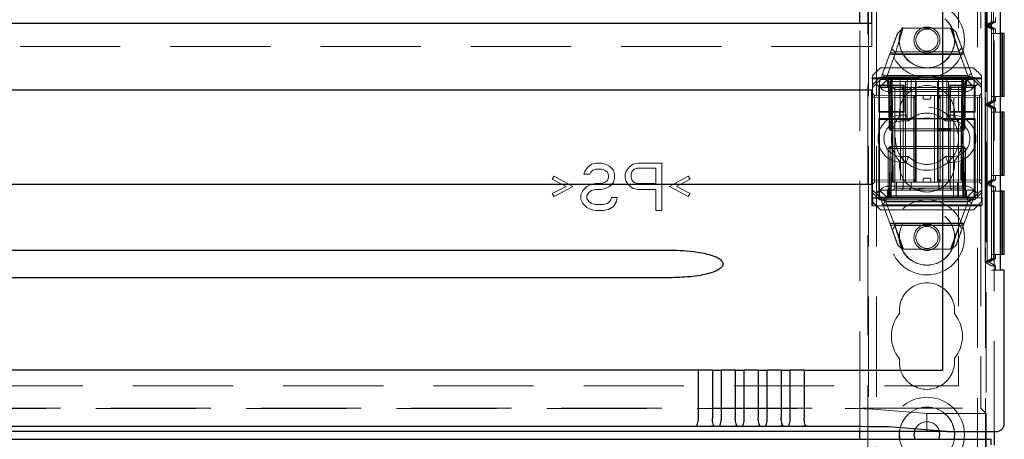
# Model space of a CAD drawing. Units: millimetres. Extents: x 11 to 205, y 5 to 292.
# Drawn here: x 88 to 101, y 141 to 146 of the extents above; entities that cross this region are included whole.
import ezdxf

# ---------------------------------------------------------------- set-up
doc = ezdxf.new("R2010")
doc.units = ezdxf.units.MM
doc.linetypes.add('HIDDEN', pattern=[1.905, 1.27, -0.635])

msp = doc.modelspace()

# ---------------------------------------------------------------- linework, layer by layer
at = {"color": 7, "linetype": 'HIDDEN', "lineweight": 18}
for p, q in [((99.03, 111.23), (99.03, 231.23)), ((99.13, 111.23), (99.13, 231.23)), ((100.41, 231.23), (100.41, 111.23)), ((100.51, 231.23), (100.51, 111.23)), ((100.62, 186.23), (100.62, 141.27)), ((100.17, 157.175), (100.17, 145.75)), ((100.452, 157.175), (100.452, 145.75)), ((100.589, 154.515), (100.589, 143.315)), ((100.589, 154.461), (100.589, 143.369)), ((100.509, 146.415), (100.509, 147.415)), ((100.535, 146.415), (100.535, 147.415)), ((100.59, 147.369), (100.59, 146.461)), ((100.614, 147.369), (100.614, 146.461)), ((100.615, 147.369), (100.615, 146.461)), ((99.02, 132.965), (99.02, 146.995)), ((100.52, 146.845), (100.52, 141.5)), ((98.92, 141.27), (98.92, 146.44)), ((99.07, 146.15), (99.07, 146.44)), ((100.59, 146.461), (100.509, 146.415)), ((100.535, 146.415), (100.509, 146.415)), ((100.509, 146.415), (100.59, 146.369)), ((100.509, 145.415), (100.509, 146.415)), ((100.614, 146.461), (100.535, 146.415)), ((100.615, 146.461), (100.535, 146.415)), ((100.535, 146.415), (100.614, 146.369)), ((100.56, 146.415), (100.535, 146.415)), ((100.535, 146.415), (100.615, 146.369)), ((100.535, 145.415), (100.535, 146.415)), ((100.64, 146.461), (100.56, 146.415)), ((100.56, 146.415), (100.64, 146.369)), ((100.614, 146.461), (100.59, 146.461)), ((100.64, 146.461), (100.615, 146.461)), ((100.64, 146.461), (100.64, 146.515)), ((99.396, 146.312), (99.466, 146.38)), ((99.466, 146.38), (100.082, 146.38)), ((100.067, 146.38), (100.175, 146.088)), ((100.082, 146.38), (100.137, 146.334)), ((100.59, 146.369), (100.59, 145.461)), ((100.614, 146.369), (100.59, 146.369)), ((100.59, 146.315), (100.59, 145.515)), ((100.59, 146.315), (100.699, 146.315)), ((100.614, 146.369), (100.614, 145.461)), ((100.614, 145.515), (100.614, 146.315)), ((100.64, 146.369), (100.615, 146.369)), ((100.615, 146.369), (100.615, 145.461)), ((100.615, 146.315), (100.615, 145.515)), ((100.64, 146.315), (100.64, 146.369)), ((99.07, 146.15), (77.47, 146.15)), ((99.18, 145.73), (99.305, 146.068)), ((99.376, 146.079), (99.269, 145.79)), ((100.24, 146.055), (99.301, 146.055)), ((99.305, 146.068), (99.376, 146.079)), ((99.363, 146.08), (99.325, 146.121)), ((100.183, 146.048), (99.349, 146.048)), ((100.169, 146.08), (99.363, 146.08)), ((100.211, 146.134), (100.169, 146.08)), ((100.285, 145.79), (100.179, 146.079)), ((100.179, 146.079), (100.234, 146.073)), ((100.234, 146.073), (100.36, 145.73)), ((99.18, 145.88), (99.08, 145.78)), ((99.08, 145.665), (99.08, 145.78)), ((99.18, 145.88), (100.36, 145.88)), ((99.238, 145.773), (100.298, 145.773)), ((99.27, 145.78), (100.27, 145.78)), ((100.46, 145.78), (100.36, 145.88)), ((100.46, 145.78), (100.46, 145.665)), ((99.071, 145.75), (99.57, 145.75)), ((99.071, 144.13), (99.071, 145.75)), ((99.071, 145.75), (99.08, 145.74)), ((99.08, 145.665), (99.17, 145.755)), ((99.08, 144.23), (99.08, 145.74)), ((99.08, 145.74), (99.625, 145.74)), ((99.125, 145.675), (99.08, 145.63)), ((99.08, 145.63), (99.08, 145.665)), ((99.18, 145.73), (99.125, 145.675)), ((99.17, 145.63), (99.125, 145.675)), ((99.161, 145.66), (99.17, 145.65)), ((99.161, 145.66), (99.48, 145.66)), ((99.161, 145.315), (99.161, 145.66)), ((99.17, 145.755), (100.371, 145.755)), ((99.17, 145.755), (99.18, 145.73)), ((99.27, 145.73), (99.17, 145.63)), ((99.17, 145.325), (99.17, 145.65)), ((99.17, 145.65), (99.47, 145.65)), ((99.18, 145.73), (99.27, 145.73)), ((99.245, 145.73), (99.27, 145.705)), ((99.281, 145.704), (99.255, 145.73)), ((99.292, 145.704), (99.267, 145.73)), ((99.27, 145.73), (99.33, 145.73)), ((99.27, 145.705), (100.27, 145.705)), ((99.27, 145.705), (99.27, 145.63)), ((99.281, 145.704), (99.291, 145.105)), ((99.292, 145.704), (99.303, 145.105)), ((99.306, 145.704), (99.306, 145.73)), ((99.306, 145.73), (99.306, 145.704)), ((99.316, 145.105), (99.306, 145.704)), ((99.306, 145.704), (99.316, 145.105)), ((99.317, 145.73), (99.317, 145.704)), ((99.317, 145.704), (99.317, 145.73)), ((99.328, 145.105), (99.317, 145.704)), ((99.317, 145.704), (100.224, 145.704)), ((99.317, 145.704), (99.328, 145.105)), ((99.317, 145.704), (99.317, 145.704)), ((99.33, 145.73), (99.33, 145.63)), ((99.635, 145.73), (99.33, 145.73)), ((99.342, 144.43), (99.33, 145.73)), ((99.43, 145.73), (99.436, 144.23)), ((99.48, 145.66), (99.47, 145.65)), ((99.47, 145.65), (99.47, 145.325)), ((99.48, 145.66), (99.48, 145.315)), ((99.497, 144.43), (99.5, 145.73)), ((99.52, 145.237), (99.52, 145.738)), ((99.52, 145.738), (99.625, 145.738)), ((99.52, 145.738), (99.729, 145.736)), ((99.57, 145.225), (99.57, 145.75)), ((99.625, 145.235), (99.625, 145.74)), ((99.635, 144.43), (99.635, 145.73)), ((99.905, 145.73), (99.635, 145.73)), ((99.67, 145.741), (99.87, 145.741)), ((99.811, 145.736), (100.02, 145.738)), ((99.905, 144.43), (99.905, 145.73)), ((100.21, 145.73), (99.905, 145.73)), ((99.915, 145.74), (99.915, 145.235)), ((99.915, 145.74), (100.465, 145.74)), ((99.915, 145.738), (100.02, 145.738)), ((99.97, 145.75), (100.17, 145.75)), ((99.97, 145.225), (99.97, 145.75)), ((100.02, 145.738), (100.02, 145.237)), ((100.044, 144.43), (100.041, 145.73)), ((100.061, 145.66), (100.07, 145.65)), ((100.061, 145.315), (100.061, 145.66)), ((100.061, 145.66), (100.38, 145.66)), ((100.07, 145.65), (100.17, 145.65)), ((100.07, 145.325), (100.07, 145.65)), ((100.105, 144.23), (100.11, 145.73)), ((100.452, 145.75), (100.17, 145.75)), ((100.17, 145.75), (100.17, 145.75)), ((100.17, 145.65), (100.37, 145.65)), ((100.17, 145.65), (100.17, 145.65)), ((100.17, 145.65), (100.17, 145.325)), ((100.21, 145.73), (100.199, 144.43)), ((100.21, 145.63), (100.21, 145.73)), ((100.21, 145.73), (100.27, 145.73)), ((100.224, 145.704), (100.213, 145.105)), ((100.224, 145.73), (100.224, 145.704)), ((100.235, 145.704), (100.225, 145.105)), ((100.225, 145.105), (100.235, 145.704)), ((100.235, 145.704), (100.235, 145.73)), ((100.235, 145.73), (100.235, 145.704)), ((100.238, 145.105), (100.249, 145.704)), ((100.274, 145.73), (100.249, 145.704)), ((100.25, 145.105), (100.26, 145.704)), ((100.285, 145.73), (100.26, 145.704)), ((100.37, 145.63), (100.27, 145.73)), ((100.27, 145.73), (100.36, 145.73)), ((100.27, 145.705), (100.295, 145.73)), ((100.27, 145.63), (100.27, 145.705)), ((100.371, 145.755), (100.36, 145.73)), ((100.415, 145.675), (100.36, 145.73)), ((100.415, 145.675), (100.37, 145.63)), ((100.38, 145.66), (100.37, 145.65)), ((100.37, 145.65), (100.37, 145.325)), ((100.371, 145.755), (100.46, 145.665)), ((100.38, 145.66), (100.38, 145.315)), ((100.46, 145.63), (100.415, 145.675)), ((100.465, 145.74), (100.452, 145.75)), ((100.46, 145.665), (100.46, 145.63)), ((100.465, 144.23), (100.465, 145.74)), ((99.08, 145.63), (99.08, 144.33)), ((99.106, 145.53), (99.08, 145.555)), ((99.106, 145.53), (99.106, 145.505)), ((99.605, 145.525), (99.106, 145.53)), ((99.33, 145.63), (99.17, 145.63)), ((100.27, 145.58), (99.27, 145.58)), ((99.33, 144.43), (99.33, 145.63)), ((99.33, 145.63), (100.21, 145.63)), ((99.336, 145.63), (99.361, 145.605)), ((99.361, 145.63), (99.361, 145.605)), ((99.361, 145.605), (99.381, 145.605)), ((99.361, 145.605), (99.361, 144.355)), ((99.381, 145.605), (99.77, 145.605)), ((99.381, 145.53), (99.77, 145.53)), ((99.446, 145.63), (99.47, 145.605)), ((99.545, 145.63), (99.57, 145.605)), ((99.57, 145.63), (99.57, 145.605)), ((99.57, 145.53), (99.57, 145.605)), ((99.605, 145.5), (99.605, 145.525)), ((99.63, 145.5), (99.605, 145.525)), ((99.62, 144.43), (99.62, 145.53)), ((99.72, 145.5), (99.72, 145.53)), ((99.77, 145.605), (99.92, 145.605)), ((99.77, 145.53), (99.92, 145.53)), ((99.82, 145.5), (99.82, 145.53)), ((99.864, 144.43), (99.864, 145.53)), ((99.936, 145.525), (99.91, 145.5)), ((99.945, 145.63), (99.92, 145.605)), ((99.92, 145.605), (99.92, 145.63)), ((99.92, 145.53), (99.92, 145.605)), ((99.92, 145.605), (100.064, 145.605)), ((99.92, 145.53), (99.93, 145.53)), ((99.93, 145.53), (100.203, 145.53)), ((100.435, 145.53), (99.936, 145.525)), ((99.936, 145.525), (99.936, 145.5)), ((100.086, 145.63), (100.064, 145.605)), ((100.064, 145.605), (100.13, 145.605)), ((100.064, 144.355), (100.064, 145.605)), ((100.13, 145.605), (100.23, 145.605)), ((100.37, 145.63), (100.21, 145.63)), ((100.21, 144.43), (100.21, 145.63)), ((100.23, 145.605), (100.247, 145.622)), ((100.23, 144.355), (100.23, 145.605)), ((100.37, 144.33), (100.37, 145.63)), ((100.46, 145.555), (100.435, 145.53)), ((100.435, 145.505), (100.435, 145.53)), ((100.46, 145.63), (100.46, 144.33)), ((99.08, 145.505), (99.106, 145.505)), ((99.106, 145.505), (99.605, 145.5)), ((99.106, 144.455), (99.106, 145.505)), ((99.605, 145.5), (99.63, 145.5)), ((99.605, 145.5), (99.605, 144.459)), ((99.63, 145.5), (99.605, 145.5)), ((99.63, 144.46), (99.63, 145.5)), ((99.74, 145.48), (99.8, 145.48)), ((99.91, 145.5), (99.936, 145.5)), ((99.91, 145.5), (99.91, 144.46)), ((99.936, 145.5), (99.91, 145.5)), ((99.936, 145.5), (100.435, 145.505)), ((99.936, 144.459), (99.936, 145.5)), ((100.435, 145.505), (100.46, 145.505)), ((100.435, 145.505), (100.435, 144.455)), ((100.59, 145.461), (100.509, 145.415)), ((100.509, 145.415), (100.59, 145.369)), ((100.509, 144.415), (100.509, 145.415)), ((100.535, 145.415), (100.509, 145.415)), ((100.614, 145.461), (100.535, 145.415)), ((100.615, 145.461), (100.535, 145.415)), ((100.535, 145.415), (100.614, 145.369)), ((100.535, 145.415), (100.615, 145.369)), ((100.535, 144.415), (100.535, 145.415)), ((100.56, 145.415), (100.535, 145.415)), ((100.64, 145.461), (100.56, 145.415)), ((100.56, 145.415), (100.64, 145.369)), ((100.699, 145.515), (100.59, 145.515)), ((100.614, 145.461), (100.59, 145.461)), ((100.64, 145.461), (100.615, 145.461)), ((100.64, 145.461), (100.64, 145.515)), ((99.161, 145.315), (99.17, 145.325)), ((99.48, 145.315), (99.161, 145.315)), ((99.17, 145.325), (99.17, 144.33)), ((99.47, 145.325), (99.17, 145.325)), ((99.45, 145.28), (99.506, 145.28)), ((99.47, 144.355), (99.47, 145.325)), ((99.48, 145.315), (99.47, 145.325)), ((99.506, 145.28), (99.536, 145.205)), ((100.035, 145.28), (100.005, 145.205)), ((100.035, 145.28), (100.09, 145.28)), ((100.061, 145.315), (100.07, 145.325)), ((100.38, 145.315), (100.061, 145.315)), ((100.17, 145.325), (100.07, 145.325)), ((100.37, 145.325), (100.17, 145.325)), ((100.17, 145.325), (100.17, 145.325)), ((100.38, 145.315), (100.37, 145.325)), ((100.59, 145.369), (100.59, 144.461)), ((100.614, 145.369), (100.59, 145.369)), ((100.59, 145.315), (100.59, 144.515)), ((100.59, 145.315), (100.699, 145.315)), ((100.614, 145.369), (100.614, 144.461)), ((100.614, 144.515), (100.614, 145.315)), ((100.615, 145.369), (100.615, 144.461)), ((100.64, 145.369), (100.615, 145.369)), ((100.615, 145.315), (100.615, 144.515)), ((100.64, 145.315), (100.64, 145.369)), ((99.161, 145.235), (99.17, 145.225)), ((99.161, 144.23), (99.161, 145.235)), ((99.161, 145.235), (99.625, 145.235)), ((99.17, 145.225), (99.57, 145.225)), ((99.17, 144.24), (99.17, 145.225)), ((99.45, 145.205), (99.536, 145.205)), ((99.52, 145.237), (99.729, 145.239)), ((99.625, 145.237), (99.52, 145.237)), ((99.67, 145.234), (99.87, 145.234)), ((99.811, 145.239), (100.02, 145.237)), ((100.02, 145.237), (99.915, 145.237)), ((99.915, 145.235), (100.38, 145.235)), ((99.97, 145.225), (100.17, 145.225)), ((100.005, 145.205), (100.09, 145.205)), ((100.17, 145.225), (100.37, 145.225)), ((100.17, 145.225), (100.17, 144.24)), ((100.17, 145.225), (100.17, 145.225)), ((100.38, 145.235), (100.37, 145.225)), ((100.37, 145.225), (100.37, 144.24)), ((100.38, 145.235), (100.38, 144.23)), ((99.291, 145.105), (99.303, 145.105)), ((99.317, 145.08), (99.291, 145.105)), ((99.303, 145.105), (99.328, 145.105)), ((99.303, 145.105), (99.329, 145.08)), ((99.317, 145.08), (99.316, 145.105)), ((99.316, 145.105), (99.317, 145.08)), ((99.317, 145.08), (99.329, 145.08)), ((100.213, 145.105), (99.328, 145.105)), ((99.328, 145.105), (99.329, 145.08)), ((99.329, 145.08), (99.328, 145.105)), ((99.329, 145.08), (100.212, 145.08)), ((99.913, 145.11), (99.913, 145.08)), ((99.917, 145.11), (99.917, 145.08)), ((99.921, 145.11), (99.921, 145.08)), ((99.929, 145.11), (99.929, 145.08)), ((99.937, 145.11), (99.937, 145.08)), ((99.955, 145.11), (99.955, 145.08)), ((99.958, 145.11), (99.958, 145.08)), ((99.959, 145.11), (99.959, 145.08)), ((99.959, 145.11), (99.959, 145.08)), ((99.959, 145.11), (99.959, 145.08)), ((99.96, 145.11), (99.96, 145.08)), ((99.962, 145.11), (99.962, 145.08)), ((99.985, 145.11), (99.981, 145.11)), ((99.981, 145.11), (99.981, 145.08)), ((99.982, 145.11), (99.982, 145.08)), ((99.988, 145.11), (99.988, 145.08)), ((99.988, 145.11), (99.988, 145.08)), ((99.992, 145.11), (99.992, 145.08)), ((99.992, 145.11), (99.992, 145.08)), ((99.996, 145.11), (99.996, 145.08)), ((100.001, 145.11), (100.001, 145.08)), ((100.002, 145.11), (100.002, 145.08)), ((100.003, 145.11), (100.008, 145.11)), ((100.004, 145.11), (100.004, 145.08)), ((100.008, 145.11), (100.008, 145.08)), ((100.025, 145.11), (100.025, 145.08)), ((100.025, 145.11), (100.025, 145.08)), ((100.026, 145.11), (100.026, 145.08)), ((100.032, 145.11), (100.032, 145.08)), ((100.032, 145.11), (100.032, 145.08)), ((100.033, 145.11), (100.033, 145.08)), ((100.052, 145.11), (100.052, 145.08)), ((100.056, 145.11), (100.056, 145.08)), ((100.063, 145.11), (100.063, 145.08)), ((100.067, 145.11), (100.067, 145.08)), ((100.071, 145.11), (100.071, 145.08)), ((100.213, 145.105), (100.212, 145.08)), ((100.238, 145.105), (100.212, 145.08)), ((100.212, 145.08), (100.224, 145.08)), ((100.213, 145.105), (100.238, 145.105)), ((100.224, 145.08), (100.225, 145.105)), ((100.25, 145.105), (100.224, 145.08)), ((100.225, 145.105), (100.224, 145.08)), ((100.25, 145.105), (100.238, 145.105)), ((99.28, 144.855), (99.305, 144.88)), ((99.28, 144.855), (99.305, 144.855)), ((99.28, 144.855), (99.28, 144.255)), ((99.303, 144.855), (99.292, 144.255)), ((99.329, 144.88), (99.303, 144.855)), ((99.328, 144.855), (99.303, 144.855)), ((99.305, 144.88), (99.305, 144.855)), ((99.329, 144.88), (99.305, 144.88)), ((99.305, 144.255), (99.305, 144.855)), ((99.305, 144.855), (100.235, 144.855)), ((99.317, 144.255), (99.328, 144.855)), ((99.328, 144.855), (99.317, 144.255)), ((99.329, 144.88), (99.328, 144.855)), ((99.328, 144.855), (99.329, 144.88)), ((99.328, 144.855), (100.213, 144.855)), ((100.212, 144.88), (99.329, 144.88)), ((100.212, 144.88), (100.213, 144.855)), ((100.238, 144.855), (100.212, 144.88)), ((100.213, 144.855), (100.212, 144.88)), ((100.235, 144.88), (100.212, 144.88)), ((100.213, 144.855), (100.224, 144.255)), ((100.238, 144.855), (100.213, 144.855)), ((100.224, 144.255), (100.213, 144.855)), ((100.235, 144.88), (100.235, 144.855)), ((100.235, 144.88), (100.26, 144.855)), ((100.235, 144.855), (100.26, 144.855)), ((100.235, 144.855), (100.235, 144.255)), ((100.249, 144.255), (100.238, 144.855)), ((100.26, 144.255), (100.26, 144.855)), ((95.47, 144.619), (95.52, 144.657)), ((95.52, 144.657), (95.583, 144.67)), ((95.583, 144.67), (95.645, 144.67)), ((95.645, 144.67), (95.695, 144.657)), ((95.695, 144.657), (95.745, 144.632)), ((95.995, 144.619), (96.045, 144.657)), ((96.045, 144.657), (96.108, 144.67)), ((96.108, 144.67), (96.408, 144.67)), ((96.408, 144.67), (96.408, 144.07)), ((99.536, 144.755), (99.45, 144.755)), ((99.506, 144.68), (99.45, 144.68)), ((99.536, 144.755), (99.506, 144.68)), ((100.005, 144.755), (100.035, 144.68)), ((100.09, 144.755), (100.005, 144.755)), ((100.09, 144.68), (100.035, 144.68)), ((95.42, 144.53), (95.433, 144.568)), ((95.495, 144.53), (95.42, 144.53)), ((95.433, 144.568), (95.47, 144.619)), ((95.508, 144.555), (95.495, 144.53)), ((95.533, 144.581), (95.508, 144.555)), ((95.57, 144.593), (95.533, 144.581)), ((95.645, 144.593), (95.57, 144.593)), ((95.683, 144.581), (95.645, 144.593)), ((95.72, 144.555), (95.683, 144.581)), ((95.733, 144.517), (95.72, 144.555)), ((95.745, 144.632), (95.795, 144.581)), ((95.795, 144.581), (95.808, 144.53)), ((95.808, 144.53), (95.808, 144.479)), ((95.945, 144.53), (95.958, 144.568)), ((95.945, 144.479), (95.945, 144.53)), ((95.958, 144.568), (95.995, 144.619)), ((96.033, 144.568), (96.02, 144.53)), ((96.02, 144.53), (96.02, 144.491)), ((96.058, 144.593), (96.033, 144.568)), ((96.095, 144.606), (96.058, 144.593)), ((96.333, 144.606), (96.095, 144.606)), ((96.333, 144.415), (96.333, 144.606)), ((95.02, 144.466), (95.045, 144.504)), ((95.195, 144.376), (95.02, 144.466)), ((95.045, 144.504), (95.283, 144.376)), ((95.458, 144.376), (95.508, 144.402)), ((95.508, 144.402), (95.57, 144.415)), ((95.57, 144.415), (95.645, 144.415)), ((95.645, 144.415), (95.683, 144.427)), ((95.683, 144.427), (95.72, 144.453)), ((95.72, 144.453), (95.733, 144.491)), ((95.733, 144.491), (95.733, 144.517)), ((95.795, 144.427), (95.745, 144.376)), ((95.808, 144.479), (95.795, 144.427)), ((95.958, 144.44), (95.945, 144.479)), ((95.995, 144.389), (95.958, 144.44)), ((96.02, 144.491), (96.033, 144.453)), ((96.033, 144.453), (96.058, 144.427)), ((96.058, 144.427), (96.095, 144.415)), ((96.095, 144.415), (96.333, 144.415)), ((96.508, 144.376), (96.745, 144.504)), ((96.77, 144.466), (96.595, 144.376)), ((96.745, 144.504), (96.77, 144.466)), ((99.08, 144.455), (99.106, 144.455)), ((99.08, 144.405), (99.106, 144.43)), ((99.605, 144.459), (99.106, 144.455)), ((99.106, 144.455), (99.106, 144.43)), ((99.106, 144.43), (99.605, 144.434)), ((99.33, 144.43), (100.21, 144.43)), ((99.38, 144.23), (99.382, 144.43)), ((99.57, 144.43), (99.57, 144.355)), ((99.605, 144.459), (99.63, 144.46)), ((99.605, 144.434), (99.63, 144.46)), ((99.63, 144.46), (99.605, 144.459)), ((99.605, 144.434), (99.605, 144.459)), ((99.72, 144.46), (99.72, 144.43)), ((99.8, 144.48), (99.74, 144.48)), ((99.82, 144.46), (99.82, 144.43)), ((99.91, 144.46), (99.936, 144.459)), ((99.91, 144.46), (99.936, 144.434)), ((99.936, 144.459), (99.91, 144.46)), ((99.92, 144.43), (99.92, 144.355)), ((100.435, 144.455), (99.936, 144.459)), ((99.936, 144.459), (99.936, 144.434)), ((99.936, 144.434), (100.435, 144.43)), ((100.159, 144.43), (100.16, 144.23)), ((100.435, 144.455), (100.46, 144.455)), ((100.435, 144.43), (100.435, 144.455)), ((100.435, 144.43), (100.46, 144.405)), ((100.59, 144.461), (100.509, 144.415)), ((100.535, 144.415), (100.509, 144.415)), ((100.509, 144.415), (100.59, 144.369)), ((100.509, 143.415), (100.509, 144.415)), ((100.614, 144.461), (100.535, 144.415)), ((100.615, 144.461), (100.535, 144.415)), ((100.535, 144.415), (100.614, 144.369)), ((100.56, 144.415), (100.535, 144.415)), ((100.535, 144.415), (100.615, 144.369)), ((100.535, 143.415), (100.535, 144.415)), ((100.64, 144.461), (100.56, 144.415)), ((100.56, 144.415), (100.64, 144.369)), ((100.699, 144.515), (100.59, 144.515)), ((100.614, 144.461), (100.59, 144.461)), ((100.64, 144.461), (100.615, 144.461)), ((100.64, 144.461), (100.64, 144.515)), ((95.02, 144.287), (95.195, 144.376)), ((95.045, 144.249), (95.02, 144.287)), ((95.283, 144.376), (95.045, 144.249)), ((95.383, 144.274), (95.408, 144.325)), ((95.383, 144.21), (95.383, 144.274)), ((95.408, 144.325), (95.458, 144.376)), ((95.483, 144.3), (95.458, 144.262)), ((95.52, 144.325), (95.483, 144.3)), ((95.57, 144.338), (95.52, 144.325)), ((95.645, 144.338), (95.57, 144.338)), ((95.695, 144.351), (95.645, 144.338)), ((95.745, 144.376), (95.695, 144.351)), ((96.045, 144.351), (95.995, 144.389)), ((96.108, 144.338), (96.045, 144.351)), ((96.333, 144.338), (96.108, 144.338)), ((96.333, 144.07), (96.333, 144.338)), ((96.745, 144.249), (96.508, 144.376)), ((96.595, 144.376), (96.77, 144.287)), ((96.77, 144.287), (96.745, 144.249)), ((99.08, 144.33), (99.125, 144.285)), ((99.08, 144.294), (99.08, 144.33)), ((99.17, 144.205), (99.08, 144.294)), ((99.08, 144.18), (99.08, 144.294)), ((99.125, 144.285), (99.17, 144.33)), ((99.18, 144.23), (99.125, 144.285)), ((99.17, 144.33), (100.37, 144.33)), ((99.27, 144.23), (99.17, 144.33)), ((99.27, 144.38), (100.27, 144.38)), ((99.27, 144.33), (99.27, 144.255)), ((99.361, 144.355), (99.336, 144.33)), ((99.381, 144.355), (99.361, 144.355)), ((99.77, 144.355), (99.381, 144.355)), ((99.47, 144.355), (99.446, 144.33)), ((99.57, 144.355), (99.545, 144.33)), ((99.92, 144.355), (99.77, 144.355)), ((99.92, 144.355), (99.945, 144.33)), ((100.064, 144.355), (99.92, 144.355)), ((100.064, 144.355), (100.086, 144.33)), ((100.13, 144.355), (100.064, 144.355)), ((100.23, 144.355), (100.13, 144.355)), ((100.248, 144.337), (100.23, 144.355)), ((100.27, 144.23), (100.37, 144.33)), ((100.27, 144.255), (100.27, 144.33)), ((100.36, 144.23), (100.415, 144.285)), ((100.37, 144.33), (100.415, 144.285)), ((100.46, 144.294), (100.371, 144.205)), ((100.415, 144.285), (100.46, 144.33)), ((100.46, 144.33), (100.46, 144.294)), ((100.46, 144.294), (100.46, 144.18)), ((100.614, 144.369), (100.59, 144.369)), ((100.59, 144.369), (100.59, 143.461)), ((100.59, 144.315), (100.59, 143.515)), ((100.59, 144.315), (100.699, 144.315)), ((100.614, 144.369), (100.614, 143.461)), ((100.614, 143.515), (100.614, 144.315)), ((100.64, 144.369), (100.615, 144.369)), ((100.615, 144.369), (100.615, 143.461)), ((100.615, 144.315), (100.615, 143.515)), ((100.64, 144.315), (100.64, 144.369)), ((95.408, 144.159), (95.383, 144.21)), ((95.458, 144.108), (95.408, 144.159)), ((95.458, 144.262), (95.458, 144.223)), ((95.458, 144.223), (95.483, 144.185)), ((95.483, 144.185), (95.52, 144.159)), ((95.52, 144.159), (95.57, 144.147)), ((95.57, 144.147), (95.67, 144.147)), ((95.67, 144.147), (95.72, 144.159)), ((95.72, 144.159), (95.758, 144.198)), ((95.758, 144.198), (95.77, 144.236)), ((95.77, 144.236), (95.845, 144.236)), ((95.833, 144.185), (95.795, 144.121)), ((95.845, 144.236), (95.833, 144.185)), ((99.08, 144.23), (99.082, 144.228)), ((99.161, 144.23), (99.08, 144.23)), ((99.08, 144.18), (99.18, 144.08)), ((99.082, 144.142), (99.082, 144.228)), ((99.082, 144.228), (100.468, 144.228)), ((99.161, 144.23), (99.17, 144.24)), ((100.17, 144.24), (99.17, 144.24)), ((99.17, 144.205), (99.18, 144.23)), ((100.371, 144.205), (99.17, 144.205)), ((99.27, 144.23), (99.18, 144.23)), ((99.307, 143.887), (99.18, 144.23)), ((100.304, 144.186), (99.242, 144.186)), ((99.27, 144.255), (99.245, 144.23)), ((99.28, 144.255), (99.255, 144.23)), ((99.255, 144.17), (99.362, 143.88)), ((99.292, 144.255), (99.267, 144.23)), ((100.27, 144.255), (99.27, 144.255)), ((100.27, 144.23), (99.27, 144.23)), ((100.27, 144.18), (99.27, 144.18)), ((99.305, 144.255), (99.305, 144.23)), ((99.317, 144.255), (99.317, 144.23)), ((100.224, 144.255), (99.317, 144.255)), ((99.317, 144.23), (99.317, 144.255)), ((100.37, 144.24), (100.17, 144.24)), ((100.17, 144.24), (100.17, 144.24)), ((100.179, 143.88), (100.285, 144.17)), ((100.224, 144.255), (100.224, 144.23)), ((100.224, 144.23), (100.224, 144.255)), ((100.224, 144.255), (100.224, 144.255)), ((100.36, 144.23), (100.234, 143.887)), ((100.235, 144.255), (100.235, 144.23)), ((100.274, 144.23), (100.249, 144.255)), ((100.26, 144.255), (100.285, 144.23)), ((100.295, 144.23), (100.27, 144.255)), ((100.36, 144.23), (100.27, 144.23)), ((100.371, 144.205), (100.36, 144.23)), ((100.36, 144.08), (100.46, 144.18)), ((100.38, 144.23), (100.37, 144.24)), ((100.465, 144.23), (100.38, 144.23)), ((100.468, 144.228), (100.465, 144.23)), ((100.468, 144.142), (100.468, 144.228)), ((95.508, 144.083), (95.458, 144.108)), ((95.57, 144.07), (95.508, 144.083)), ((95.67, 144.07), (95.57, 144.07)), ((95.733, 144.083), (95.67, 144.07)), ((95.795, 144.121), (95.733, 144.083)), ((96.408, 144.07), (96.333, 144.07)), ((99.071, 144.13), (99.082, 144.142)), ((100.17, 144.13), (99.071, 144.13)), ((100.468, 144.142), (99.082, 144.142)), ((100.36, 144.08), (99.18, 144.08)), ((100.17, 144.13), (100.17, 141.85)), ((100.17, 144.13), (100.17, 144.13)), ((100.17, 144.13), (100.452, 144.13)), ((100.468, 144.142), (100.452, 144.13)), ((100.452, 144.13), (100.452, 141.568)), ((99.301, 143.904), (100.24, 143.904)), ((99.358, 143.912), (100.194, 143.912)), ((99.362, 143.88), (99.307, 143.887)), ((99.33, 143.825), (99.372, 143.88)), ((99.474, 143.58), (99.366, 143.872)), ((99.372, 143.88), (100.181, 143.88)), ((100.178, 143.88), (100.067, 143.58)), ((100.234, 143.887), (100.179, 143.88)), ((100.181, 143.88), (100.218, 143.843)), ((99.459, 143.58), (99.403, 143.626)), ((100.082, 143.58), (99.459, 143.58)), ((100.137, 143.626), (100.082, 143.58)), ((100.59, 143.461), (100.509, 143.415)), ((100.535, 143.415), (100.509, 143.415)), ((100.509, 143.415), (100.589, 143.369)), ((100.614, 143.461), (100.535, 143.415)), ((100.615, 143.461), (100.535, 143.415)), ((100.56, 143.415), (100.535, 143.415)), ((100.64, 143.461), (100.56, 143.415)), ((100.56, 143.415), (100.64, 143.369)), ((100.699, 143.515), (100.59, 143.515)), ((100.614, 143.461), (100.59, 143.461)), ((100.64, 143.461), (100.615, 143.461)), ((100.64, 143.461), (100.64, 143.515)), ((100.589, 143.369), (100.64, 143.369)), ((100.589, 143.315), (100.699, 143.315)), ((100.64, 143.315), (100.64, 143.369)), ((76.37, 141.85), (100.17, 141.85)), ((76.089, 141.568), (100.452, 141.568)), ((77.806, 141.561), (98.734, 141.561)), ((99.77, 141.5), (99.033, 141.559)), ((100.52, 141.5), (100.452, 141.568)), ((99.77, 141.27), (99.77, 141.5)), ((100.52, 141.5), (99.77, 141.5)), ((100.52, 141.5), (100.52, 140.942)), ((98.92, 133.552), (98.92, 141.172))]:
    msp.add_line(p, q, dxfattribs=at)
at = {"color": 7, "linetype": 'Continuous', "lineweight": 25}
for p, q in [((99.97, 142.05), (99.97, 181.546)), ((100.699, 154.515), (100.699, 143.315)), ((99.07, 146.44), (99.07, 151.06)), ((98.92, 146.44), (98.92, 146.845)), ((99.07, 146.44), (77.47, 146.44)), ((100.699, 146.315), (100.7, 146.315)), ((100.7, 146.315), (100.7, 145.515)), ((100.724, 146.315), (100.7, 146.315)), ((100.724, 145.515), (100.724, 146.315)), ((100.724, 146.315), (100.725, 146.315)), ((100.725, 146.315), (100.725, 145.515)), ((100.75, 146.315), (100.725, 146.315)), ((100.75, 145.515), (100.75, 146.315)), ((77.47, 145.6), (99.07, 145.6)), ((99.07, 144.4), (99.07, 145.6)), ((100.7, 145.515), (100.699, 145.515)), ((100.724, 145.515), (100.7, 145.515)), ((100.725, 145.515), (100.724, 145.515)), ((100.75, 145.515), (100.725, 145.515)), ((100.699, 145.315), (100.7, 145.315)), ((100.7, 145.315), (100.7, 144.515)), ((100.724, 145.315), (100.7, 145.315)), ((100.724, 144.515), (100.724, 145.315)), ((100.724, 145.315), (100.725, 145.315)), ((100.725, 145.315), (100.725, 144.515)), ((100.75, 145.315), (100.725, 145.315)), ((100.75, 144.515), (100.75, 145.315)), ((99.07, 144.4), (77.47, 144.4)), ((100.7, 144.515), (100.699, 144.515)), ((100.724, 144.515), (100.7, 144.515)), ((100.725, 144.515), (100.724, 144.515)), ((100.75, 144.515), (100.725, 144.515)), ((100.699, 144.315), (100.7, 144.315)), ((100.7, 144.315), (100.7, 143.515)), ((100.724, 144.315), (100.7, 144.315)), ((100.724, 143.515), (100.724, 144.315)), ((100.724, 144.315), (100.725, 144.315)), ((100.725, 144.315), (100.725, 143.515)), ((100.75, 144.315), (100.725, 144.315)), ((100.75, 143.515), (100.75, 144.315)), ((80.033, 143.569), (96.507, 143.569)), ((100.7, 143.515), (100.699, 143.515)), ((100.724, 143.515), (100.7, 143.515)), ((100.725, 143.515), (100.724, 143.515)), ((100.75, 143.515), (100.725, 143.515)), ((100.75, 143.315), (100.699, 143.315)), ((100.75, 141.37), (100.75, 143.315)), ((96.507, 143.219), (80.033, 143.219)), ((96.873, 142.05), (79.668, 142.05)), ((96.873, 141.439), (96.873, 142.05)), ((97.05, 142.05), (96.873, 142.05)), ((97.05, 142.05), (97.05, 141.439)), ((97.05, 142.05), (97.164, 142.05)), ((97.164, 141.439), (97.164, 142.05)), ((97.341, 142.05), (97.164, 142.05)), ((97.341, 142.05), (97.341, 141.439)), ((97.341, 142.05), (97.455, 142.05)), ((97.455, 141.439), (97.455, 142.05)), ((97.632, 142.05), (97.455, 142.05)), ((97.632, 142.05), (97.632, 141.439)), ((97.632, 142.05), (97.746, 142.05)), ((97.746, 141.439), (97.746, 142.05)), ((97.923, 142.05), (97.746, 142.05)), ((97.923, 142.05), (97.923, 141.439)), ((97.923, 142.05), (98.037, 142.05)), ((98.037, 141.439), (98.037, 142.05)), ((98.214, 142.05), (98.037, 142.05)), ((98.214, 142.05), (98.214, 141.439)), ((98.214, 142.05), (99.97, 142.05)), ((98.734, 141.333), (77.806, 141.333)), ((97.079, 141.339), (97.039, 141.339)), ((97.37, 141.339), (97.33, 141.339)), ((97.661, 141.339), (97.621, 141.339)), ((97.952, 141.339), (97.912, 141.339)), ((98.243, 141.339), (98.203, 141.339)), ((100.021, 141.27), (99.282, 141.329)), ((75.959, 141.172), (100.582, 141.172)), ((98.734, 141.27), (77.806, 141.27)), ((99.282, 141.27), (98.734, 141.27)), ((98.92, 141.172), (98.92, 141.27)), ((100.021, 141.27), (99.282, 141.27)), ((100.021, 141.27), (100.65, 141.27)), ((100.582, 141.172), (100.584, 141.172)), ((100.582, 141.104), (100.582, 141.172)), ((100.584, 141.106), (100.584, 141.172)), ((100.62, 141.27), (100.62, 141.099))]:
    msp.add_line(p, q, dxfattribs=at)
at = {"color": 7, "linetype": 'Continuous', "lineweight": 25, "flags": 128}
for points in [[(99.425, 141.172), (99.421, 141.259), (99.423, 141.27)], [(99.61, 141.27), (99.605, 141.23), (99.616, 141.172)], [(99.925, 141.172), (99.935, 141.23), (99.93, 141.27)], [(100.118, 141.27), (100.119, 141.259), (100.116, 141.172)]]:
    msp.add_lwpolyline(points, dxfattribs=at)
at = {"color": 7, "linetype": 'HIDDEN', "lineweight": 18}
for centre, radius in [((99.77, 146.23), 0.475), ((99.77, 146.23), 0.352), ((99.77, 146.23), 0.35), ((99.77, 146.23), 0.165), ((99.77, 146.23), 0.14), ((99.77, 144.98), 0.4), ((99.77, 143.73), 0.475), ((99.77, 143.73), 0.352), ((99.77, 143.73), 0.35), ((99.77, 143.73), 0.165), ((99.77, 143.73), 0.14), ((99.77, 141.23), 0.475), ((99.77, 141.23), 0.352)]:
    msp.add_circle(centre, radius, dxfattribs=at)
for centre, radius, start, end in [((99.27, 145.68), 0.1, 90, 270), ((100.27, 145.68), 0.1, 270, 90), ((99.77, 145.305), 0.35, 353.5326, 186.4674), ((99.74, 145.5), 0.02, 180, 270), ((99.8, 145.5), 0.02, 270, 0), ((99.45, 144.98), 0.3, 90, 270), ((99.77, 144.98), 0.325, 43.8131, 136.1869), ((100.09, 144.98), 0.3, 270, 90), ((99.45, 144.98), 0.225, 90, 270), ((99.77, 144.98), 0.45, 140.6085, 219.3915), ((100.09, 144.98), 0.225, 270, 90), ((99.77, 144.98), 0.45, 320.6085, 39.3915), ((99.77, 144.655), 0.35, 173.5326, 6.4674), ((99.77, 144.98), 0.325, 223.8131, 316.1869), ((99.74, 144.46), 0.02, 90, 180), ((99.8, 144.46), 0.02, 0, 90), ((99.27, 144.28), 0.1, 90, 270), ((100.27, 144.28), 0.1, 270, 90), ((99.77, 142.805), 0.35, 353.5326, 186.4674), ((99.77, 142.48), 0.45, 140.6085, 219.3915), ((99.77, 142.48), 0.45, 320.6085, 39.3915), ((99.77, 142.155), 0.35, 173.5326, 6.4674), ((99.77, 141.23), 0.35, 6.5927, 173.4073), ((99.77, 141.23), 0.165, 14.105, 165.895)]:
    msp.add_arc(centre, radius, start, end, dxfattribs=at)
for centre, major_axis, ratio, start_param, end_param in [((99.363, 145.83), (0.092, 0.0917), 0.432259, 2.390003, 3.550707), ((100.18, 145.83), (0.103, -0.089), 0.449165, 5.799692, 6.960396), ((99.67, 145.742), (0.1, 0), 0.005236, 3.141593, 4.712389), ((99.77, 145.736), (0.05, 0), 0.005236, 3.752458, 5.67232), ((99.87, 145.742), (0.1, 0), 0.005236, 4.712389, 6.283185), ((99.77, 145.405), (0.26, 0.26), 0.57735, 5.965715, 6.08405), ((99.67, 145.233), (0.1, 0), 0.005236, 1.570796, 3.141593), ((99.77, 145.239), (0.05, 0), 0.005236, 0.610865, 2.530727), ((99.87, 145.233), (0.1, 0), 0.005236, 0, 1.570796), ((99.361, 144.13), (0.103, -0.089), 0.449165, 2.6581, 3.818804), ((100.18, 144.13), (0.103, 0.089), 0.449165, 5.605974, 6.766678), ((98.734, 141.559), (0.3, 0), 0.006981, 0.087266, 1.570796)]:
    msp.add_ellipse(centre, major_axis=major_axis, ratio=ratio, start_param=start_param, end_param=end_param, dxfattribs=at)
at = {"color": 7, "linetype": 'Continuous', "lineweight": 25}
for centre, major_axis, ratio, start_param, end_param in [((98.734, 141.329), (0.55, 0), 0.006981, 0.087266, 1.570796), ((100.65, 141.37), (-0.0707, 0.0707), 0.999951, 2.356219, 3.926966)]:
    msp.add_ellipse(centre, major_axis=major_axis, ratio=ratio, start_param=start_param, end_param=end_param, dxfattribs=at)
at = {"color": 7, "linetype": 'HIDDEN', "lineweight": 18}
for points, knots in [([(99.305, 146.068), (99.318, 146.103), (99.343, 146.171), (99.372, 146.249), (99.392, 146.302), (99.394, 146.309), (99.396, 146.312)], [0, 0, 0, 0, 0.256183, 0.507843, 0.75522, 1, 1, 1, 1]), ([(99.466, 146.38), (99.465, 146.376), (99.462, 146.368), (99.443, 146.303), (99.414, 146.207), (99.388, 146.122), (99.376, 146.079)], [0, 0, 0, 0, 0.2465, 0.494734, 0.745841, 1, 1, 1, 1]), ([(100.179, 146.079), (100.165, 146.122), (100.138, 146.207), (100.107, 146.303), (100.086, 146.368), (100.084, 146.376), (100.082, 146.38)], [0, 0, 0, 0, 0.2547118, 0.5059691, 0.7539688, 1, 1, 1, 1]), ([(100.137, 146.334), (100.139, 146.33), (100.141, 146.323), (100.162, 146.267), (100.193, 146.183), (100.22, 146.11), (100.234, 146.073)], [0, 0, 0, 0, 0.24478, 0.492157, 0.743817, 1, 1, 1, 1]), ([(99.299, 146.051), (99.306, 146.051), (99.318, 146.05), (99.334, 146.049), (99.344, 146.048), (99.349, 146.048)], [0, 0, 0, 0, 0.373298, 0.686367, 1, 1, 1, 1]), ([(100.183, 146.048), (100.19, 146.049), (100.202, 146.05), (100.222, 146.051), (100.235, 146.052), (100.241, 146.052)], [0, 0, 0, 0, 0.371555, 0.685602, 1, 1, 1, 1]), ([(99.238, 145.773), (99.236, 145.776), (99.23, 145.78), (99.22, 145.789), (99.211, 145.795), (99.206, 145.799)], [0, 0, 0, 0, 0.258768, 0.517412, 1, 1, 1, 1]), ([(99.213, 145.73), (99.213, 145.73), (99.214, 145.731), (99.216, 145.735), (99.22, 145.742), (99.225, 145.751), (99.232, 145.762), (99.236, 145.77), (99.238, 145.773)], [0, 0, 0, 0, 0.156763, 0.316304, 0.480654, 0.650626, 0.825738, 1, 1, 1, 1]), ([(100.331, 145.81), (100.328, 145.807), (100.322, 145.801), (100.31, 145.789), (100.303, 145.78), (100.298, 145.773)], [0, 0, 0, 0, 0.253321, 0.50667, 1, 1, 1, 1]), ([(100.298, 145.773), (100.301, 145.77), (100.306, 145.762), (100.313, 145.751), (100.319, 145.742), (100.323, 145.735), (100.326, 145.731), (100.327, 145.73), (100.327, 145.73)], [0, 0, 0, 0, 0.1773, 0.354598, 0.525367, 0.688931, 0.846276, 1, 1, 1, 1]), ([(100.203, 145.605), (100.218, 145.607), (100.236, 145.61), (100.246, 145.621), (100.247, 145.622)], [0, 0, 0, 0, 0.867688, 1, 1, 1, 1]), ([(99.929, 145.11), (99.929, 145.11), (99.93, 145.11), (99.938, 145.11), (99.948, 145.11), (99.956, 145.11), (99.96, 145.11)], [0, 0, 0, 0, 0.280599, 0.560151, 0.780303, 1, 1, 1, 1]), ([(99.988, 145.11), (99.984, 145.11), (99.976, 145.11), (99.966, 145.11), (99.962, 145.11)], [0, 0, 0, 0, 0.559419, 1, 1, 1, 1]), ([(100.001, 145.11), (99.999, 145.11), (99.996, 145.11), (99.991, 145.11), (99.988, 145.11)], [0, 0, 0, 0, 0.5598378, 1, 1, 1, 1]), ([(100.032, 145.11), (100.029, 145.11), (100.022, 145.11), (100.01, 145.11), (100.005, 145.11), (100.001, 145.11)], [0, 0, 0, 0, 0.280508, 0.560792, 1, 1, 1, 1]), ([(100.018, 145.11), (100.019, 145.11), (100.021, 145.11), (100.026, 145.11), (100.03, 145.11), (100.032, 145.11)], [0, 0, 0, 0, 0.207219, 0.603678, 1, 1, 1, 1]), ([(100.071, 145.11), (100.07, 145.11), (100.069, 145.11), (100.059, 145.11), (100.046, 145.11), (100.037, 145.11), (100.032, 145.11)], [0, 0, 0, 0, 0.280085, 0.559868, 0.780099, 1, 1, 1, 1]), ([(99.77, 144.355), (99.738, 144.352), (99.693, 144.349), (99.651, 144.334), (99.639, 144.33)], [0, 0, 0, 0, 0.70656, 1, 1, 1, 1]), ([(100.245, 144.335), (100.236, 144.344), (100.224, 144.354), (100.206, 144.355), (100.203, 144.355)], [0, 0, 0, 0, 0.855881, 1, 1, 1, 1]), ([(99.21, 144.15), (99.213, 144.153), (99.219, 144.159), (99.231, 144.17), (99.238, 144.18), (99.242, 144.186)], [0, 0, 0, 0, 0.253321, 0.50667, 1, 1, 1, 1]), ([(99.242, 144.186), (99.24, 144.19), (99.235, 144.198), (99.228, 144.208), (99.222, 144.218), (99.217, 144.224), (99.214, 144.229), (99.214, 144.23), (99.214, 144.23)], [0, 0, 0, 0, 0.1773, 0.354598, 0.525367, 0.688931, 0.846276, 1, 1, 1, 1]), ([(100.327, 144.23), (100.327, 144.23), (100.327, 144.229), (100.325, 144.224), (100.321, 144.218), (100.316, 144.208), (100.31, 144.198), (100.306, 144.19), (100.304, 144.186)], [0, 0, 0, 0, 0.15774, 0.317992, 0.482601, 0.652321, 0.826726, 1, 1, 1, 1]), ([(100.304, 144.186), (100.307, 144.184), (100.312, 144.18), (100.323, 144.173), (100.331, 144.167), (100.336, 144.164)], [0, 0, 0, 0, 0.26092, 0.521793, 1, 1, 1, 1]), ([(99.358, 143.912), (99.351, 143.911), (99.339, 143.91), (99.319, 143.909), (99.306, 143.908), (99.3, 143.907)], [0, 0, 0, 0, 0.371555, 0.685602, 1, 1, 1, 1]), ([(99.372, 143.88), (99.371, 143.881), (99.37, 143.885), (99.362, 143.903), (99.358, 143.912)], [0, 0, 0, 0, 0.526311, 1, 1, 1, 1]), ([(100.242, 143.909), (100.236, 143.909), (100.224, 143.91), (100.208, 143.911), (100.199, 143.911), (100.194, 143.912)], [0, 0, 0, 0, 0.375854, 0.68766, 1, 1, 1, 1]), ([(99.403, 143.626), (99.402, 143.629), (99.4, 143.636), (99.379, 143.693), (99.348, 143.776), (99.321, 143.85), (99.307, 143.887)], [0, 0, 0, 0, 0.24478, 0.492157, 0.743817, 1, 1, 1, 1]), ([(99.362, 143.88), (99.376, 143.838), (99.403, 143.753), (99.434, 143.657), (99.455, 143.592), (99.457, 143.584), (99.459, 143.58)], [0, 0, 0, 0, 0.2547118, 0.5059691, 0.7539688, 1, 1, 1, 1]), ([(100.082, 143.58), (100.084, 143.584), (100.086, 143.592), (100.107, 143.657), (100.138, 143.753), (100.165, 143.838), (100.179, 143.88)], [0, 0, 0, 0, 0.2460312, 0.4940309, 0.7452882, 1, 1, 1, 1]), ([(100.234, 143.887), (100.22, 143.85), (100.193, 143.776), (100.162, 143.693), (100.141, 143.636), (100.139, 143.629), (100.137, 143.626)], [0, 0, 0, 0, 0.256183, 0.507843, 0.75522, 1, 1, 1, 1])]:
    msp.add_open_spline(points, degree=3, knots=knots, dxfattribs=at)
at = {"color": 7, "linetype": 'Continuous', "lineweight": 25}
for points, knots in [([(96.507, 143.569), (96.625, 143.566), (96.781, 143.561), (96.96, 143.527), (97.049, 143.502), (97.112, 143.477), (97.154, 143.449), (97.175, 143.427), (97.184, 143.409), (97.185, 143.398), (97.185, 143.394)], [0, 0, 0, 0, 0.480814, 0.64014, 0.751316, 0.857988, 0.919042, 0.956198, 0.982457, 1, 1, 1, 1]), ([(97.185, 143.394), (97.185, 143.388), (97.183, 143.374), (97.166, 143.35), (97.115, 143.309), (96.979, 143.261), (96.766, 143.226), (96.594, 143.221), (96.507, 143.219)], [0, 0, 0, 0, 0.025897, 0.057928, 0.115217, 0.293432, 0.642672, 1, 1, 1, 1]), ([(96.844, 141.339), (96.847, 141.341), (96.854, 141.344), (96.864, 141.366), (96.87, 141.394), (96.873, 141.419), (96.873, 141.433), (96.873, 141.439)], [0, 0, 0, 0, 0.250007, 0.49997, 0.749375, 0.877842, 1, 1, 1, 1]), ([(97.079, 141.339), (97.076, 141.341), (97.069, 141.344), (97.059, 141.366), (97.053, 141.394), (97.05, 141.419), (97.05, 141.433), (97.05, 141.439)], [0, 0, 0, 0, 0.250164, 0.499969, 0.749218, 0.877797, 1, 1, 1, 1]), ([(97.135, 141.339), (97.138, 141.341), (97.145, 141.344), (97.155, 141.366), (97.161, 141.394), (97.164, 141.419), (97.164, 141.433), (97.164, 141.439)], [0, 0, 0, 0, 0.250007, 0.49997, 0.749375, 0.877842, 1, 1, 1, 1]), ([(97.37, 141.339), (97.367, 141.341), (97.36, 141.344), (97.35, 141.366), (97.344, 141.394), (97.341, 141.419), (97.341, 141.433), (97.341, 141.439)], [0, 0, 0, 0, 0.250164, 0.499969, 0.749218, 0.877797, 1, 1, 1, 1]), ([(97.426, 141.339), (97.429, 141.341), (97.436, 141.344), (97.446, 141.366), (97.452, 141.394), (97.455, 141.419), (97.455, 141.433), (97.455, 141.439)], [0, 0, 0, 0, 0.250007, 0.49997, 0.749375, 0.877842, 1, 1, 1, 1]), ([(97.661, 141.339), (97.658, 141.341), (97.651, 141.344), (97.641, 141.366), (97.635, 141.394), (97.632, 141.419), (97.632, 141.433), (97.632, 141.439)], [0, 0, 0, 0, 0.2501641, 0.4999687, 0.7492182, 0.8777975, 1, 1, 1, 1]), ([(97.717, 141.339), (97.72, 141.341), (97.727, 141.344), (97.737, 141.366), (97.743, 141.394), (97.746, 141.419), (97.746, 141.433), (97.746, 141.439)], [0, 0, 0, 0, 0.250007, 0.49997, 0.749375, 0.877842, 1, 1, 1, 1]), ([(97.952, 141.339), (97.949, 141.341), (97.942, 141.344), (97.932, 141.366), (97.926, 141.394), (97.923, 141.419), (97.923, 141.433), (97.923, 141.439)], [0, 0, 0, 0, 0.250164, 0.499969, 0.749218, 0.877797, 1, 1, 1, 1]), ([(98.008, 141.339), (98.011, 141.341), (98.018, 141.344), (98.028, 141.366), (98.034, 141.394), (98.037, 141.419), (98.037, 141.433), (98.037, 141.439)], [0, 0, 0, 0, 0.2500069, 0.49997, 0.7493755, 0.8778421, 1, 1, 1, 1]), ([(98.243, 141.339), (98.24, 141.341), (98.233, 141.344), (98.223, 141.366), (98.217, 141.394), (98.214, 141.419), (98.214, 141.433), (98.214, 141.439)], [0, 0, 0, 0, 0.250164, 0.499969, 0.749218, 0.877797, 1, 1, 1, 1])]:
    msp.add_open_spline(points, degree=3, knots=knots, dxfattribs=at)

doc.saveas('drawing.dxf')
